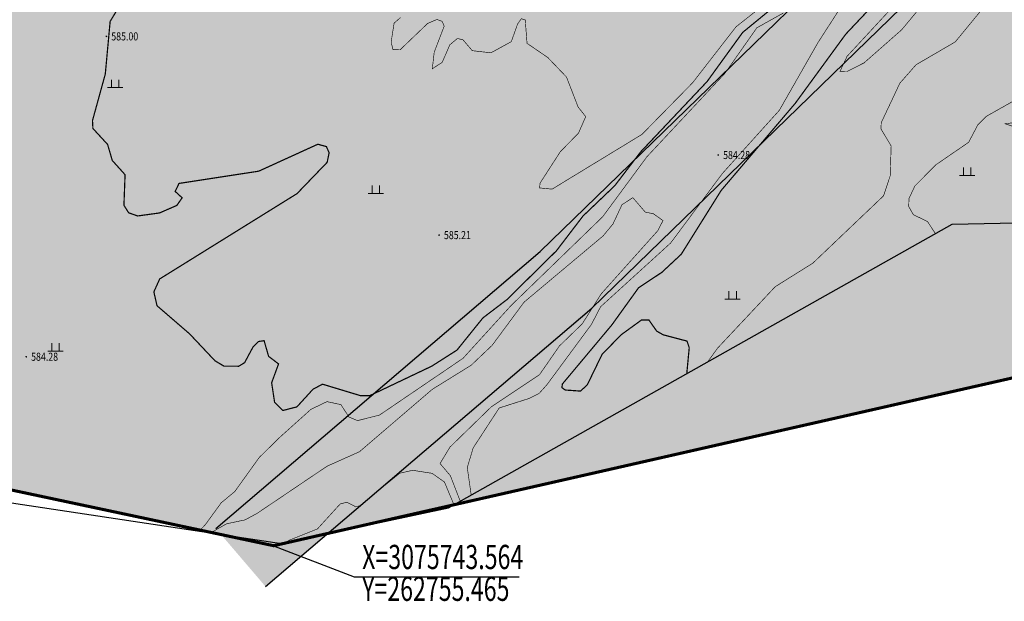
# Model space of a CAD drawing. Extents: x 262448 to 267977, y 3075730 to 3085618.
# Drawn here: x 263087 to 263330, y 3080506 to 3080650 of the extents above; entities that cross this region are included whole.
import ezdxf
from ezdxf.enums import TextEntityAlignment as Align

# ---------------------------------------------------------------- set-up
doc = ezdxf.new("R2010")
doc.units = 0
for name, color, linetype in [('DGX', 2, 'Continuous'), ('GCD', 251, 'Continuous'), ('ZBTZ', 3, 'Continuous'), ('坐标', 9, 'Continuous'), ('项目红线新确定', 6, 'Continuous')]:
    doc.layers.add(name, color=color, linetype=linetype)
doc.layers.add('着色-旱地', color=7, linetype='Continuous', true_color=0xffffc8)
doc.layers.add('着色-河流水面', color=7, linetype='Continuous', true_color=0x96f0ff)
doc.styles.add('宋体6', font='txt', dxfattribs={"width": 0.7})

# ---------------------------------------------------------------- blocks, each defined once
blk = doc.blocks.new('gc200')
at = {"const_width": 0.2}
blk.add_lwpolyline([(-0.1, 0, 1), (0.1, 0, 1)], format="xyb", close=True, dxfattribs=at)
blk = doc.blocks.new('gc119')
at = {"color": 0, "linetype": 'Continuous', "lineweight": 13, "flags": 128}
for points in [[(-1.25, 0), (1.25, 0)], [(-0.6, 0), (-0.6, 1.3)], [(0.6, 0), (0.6, 1.3)]]:
    blk.add_lwpolyline(points, dxfattribs=at)

msp = doc.modelspace()

# ---------------------------------------------------------------- hatches: boundary and pattern name
at = {"layer": '着色-旱地', "ltscale": 2}
msp.add_hatch(color=256, dxfattribs=at).paths.add_polyline_path([(263149.41, 3080520.05), (263756.63, 3080658.06), (264500.07, 3081344.5), (264495.41, 3081689.53), (264343.1, 3081813.86), (264147.09, 3081829.72), (264001.29, 3081798.45), (263755.8, 3081576.93), (263805.83, 3081368.96), (263676.59, 3081141.2), (263552.05, 3081096.89), (263126.67, 3081113.63), (262965.53, 3080937.42), (262887.91, 3080689.31), (262925.12, 3080567.74)])
at = {"layer": '着色-河流水面', "true_color": 0x96f0ff}
msp.add_hatch(color=131, dxfattribs=at).paths.add_polyline_path([(263147.41, 3080509.93), (263228.11, 3080578.86), (263347.28, 3080694.69), (263376.9, 3080716.69), (263437.21, 3080751.77), (263494.68, 3080765.8), (263522.44, 3080784.08), (263600.33, 3080851.26), (263628.12, 3080867.32), (263660.44, 3080902.66), (263750.53, 3080982.94), (263820.99, 3081056.27), (263848.69, 3081100.66), (263876.13, 3081157.17), (263898.31, 3081224.04), (263901.21, 3081265.48), (263899.26, 3081317.75), (263901.39, 3081355.75), (263912.59, 3081385.71), (263913.91, 3081444.98), (263933.12, 3081488.58), (263945.29, 3081509.22), (263956.35, 3081522.81), (263967.36, 3081530.34), (263992.5, 3081547.82), (264032.2, 3081572.67), (264049.72, 3081583.16), (264092.96, 3081602.58), (264123.22, 3081612.87), (264194.94, 3081627.6), (264248.21, 3081631.38), (264298.64, 3081643.02), (264344.78, 3081647.07), (264409.04, 3081667.05), (264495.48, 3081684.72), (264492.34, 3081692.04), (264394.63, 3081677.28), (264466.8, 3081712.89), (264456.96, 3081720.92), (264398.64, 3081695.87), (264339.46, 3081665.58), (264295.67, 3081661.73), (264245.4, 3081650.13), (264192.36, 3081646.37), (264118.26, 3081631.15), (264086.03, 3081620.19), (264040.96, 3081599.95), (264022.33, 3081588.79), (263982.09, 3081563.6), (263956.64, 3081545.9), (263933.18, 3081529.87), (263922.83, 3081519.43), (263905.46, 3081502.36), (263880, 3081450.74), (263872.65, 3081430.5), (263876.72, 3081389.66), (263880.37, 3081316.92), (263882.29, 3081265.79), (263879.62, 3081227.73), (263858.58, 3081164.3), (263832.13, 3081109.82), (263806, 3081067.94), (263737.41, 3080996.57), (263648.91, 3080917.69), (263604.29, 3080888.42), (263587, 3080865.03), (263503.66, 3080807.54), (263493.4, 3080802.58), (263438.43, 3080776.11), (263366.34, 3080732.4), (263335, 3080709.12), (263215.37, 3080592.84), (263135.13, 3080524.3)])

# ---------------------------------------------------------------- linework, layer by layer
at = {"color": 251, "true_color": 0x636466}
msp.add_lwpolyline([(263552.22, 3081096.88), (263352.62, 3081107.02), (263166.59, 3081088.14), (263125.99, 3081071.16), (262976.68, 3080932.19), (262887.91, 3080689.31), (262926.46, 3080575.44), (263006.74, 3080542.4), (263151.35, 3080520.58), (263192.67, 3080529.42), (263317.22, 3080599.63), (263487.46, 3080603.2), (263756.63, 3080658.06)], dxfattribs=at)
at = {"color": 5}
for points in [[(263135.13, 3080524.3), (263215.37, 3080592.84), (263335, 3080709.12), (263366.34, 3080732.4), (263438.43, 3080776.11), (263493.4, 3080802.58), (263503.66, 3080807.54), (263587, 3080865.03)], [(263147.41, 3080509.93), (263228.11, 3080578.86), (263347.28, 3080694.69), (263376.9, 3080716.69), (263437.21, 3080751.77), (263494.68, 3080765.8), (263522.44, 3080784.08), (263600.33, 3080851.26)]]:
    msp.add_lwpolyline(points, dxfattribs=at)
at = {"layer": 'DGX', "color": 251, "linetype": 'Continuous', "true_color": 0x636466, "flags": 128}
for points, const_width, elevation in [([(263348.25, 3080694.6), (263328.31, 3080683.96), (263307.83, 3080664.61), (263290.92, 3080646.67), (263278.42, 3080629.54), (263260.13, 3080608.02), (263250.22, 3080592.18), (263245.43, 3080587.72), (263239.67, 3080583.89), (263233.06, 3080574.7), (263220.84, 3080560.09), (263220.71, 3080559.18), (263221.54, 3080558.59), (263225.31, 3080558.33), (263226.99, 3080559.87), (263230.66, 3080567.44), (263235.4, 3080572.29), (263240.37, 3080575.9), (263242.21, 3080575.95), (263244.17, 3080573.16), (263245.8, 3080572.25), (263251.66, 3080570.7), (263252.21, 3080569.08), (263251.6, 3080562.64)], 0.3, 585), ([(263297.26, 3080665.06), (263284.05, 3080644.59), (263274.5, 3080627.83), (263260.45, 3080612.24), (263247.61, 3080594.98), (263230.28, 3080579.2), (263228.03, 3080574.85), (263217.02, 3080559.92), (263215.11, 3080557.78), (263212.49, 3080556.47), (263205.2, 3080554.15), (263198.77, 3080544.27), (263197.3, 3080539.41), (263198.28, 3080532.59)], 0.15, 584), ([(263180.76, 3080650.78), (263179.2, 3080649.4), (263178.47, 3080644.71), (263178.93, 3080642.83), (263180.68, 3080642.8), (263187.49, 3080649.33), (263189.81, 3080650.31), (263191.05, 3080649.86), (263191.6, 3080648.68), (263189.13, 3080642.23), (263188.65, 3080638.11), (263191.09, 3080639.69), (263192.98, 3080644.02), (263194.85, 3080645.61), (263196.22, 3080645.29), (263198.55, 3080642.59), (263203.16, 3080642.06), (263208.2, 3080644.83), (263209.76, 3080649.22), (263210.69, 3080650.51), (263211.64, 3080650.17), (263212.09, 3080644.4), (263217.21, 3080640.91), (263221.85, 3080636.06), (263224.72, 3080628.65), (263226.6, 3080626.27), (263224.83, 3080622.2), (263220.31, 3080617.57), (263215.31, 3080609.81), (263215.19, 3080608.61), (263218.29, 3080608.32), (263240.51, 3080621.86), (263253.04, 3080634.64), (263263.76, 3080648.47), (263277.81, 3080659.6)], 0.15, 586), ([(263113.65, 3080657.6), (263108.96, 3080649.83), (263107.76, 3080636.81), (263104.59, 3080625.27), (263104.7, 3080623.33), (263108.33, 3080619.38), (263109.49, 3080615.41), (263112.65, 3080611.89), (263112.37, 3080604.31), (263113.54, 3080602.46), (263115.76, 3080601.68), (263121.17, 3080602.42), (263125.45, 3080604.28), (263126.77, 3080606.17), (263125.05, 3080607.75), (263125.99, 3080609.73), (263145.71, 3080612.76), (263160.33, 3080619.43), (263162.46, 3080618.85), (263163.13, 3080617.31), (263162.64, 3080614.95), (263155.19, 3080607.21), (263121.22, 3080586.09), (263119.77, 3080582.88), (263120.56, 3080579.45), (263128.62, 3080572.49), (263134.88, 3080565.84), (263137.12, 3080564.5), (263140.76, 3080564.48), (263142.22, 3080565.36), (263144.26, 3080569.17), (263145.69, 3080570.6), (263147.04, 3080570.81), (263148.16, 3080566.93), (263150.62, 3080565.05), (263148.91, 3080560.39), (263149.64, 3080555.55), (263151.67, 3080553.53), (263155.14, 3080554.4), (263159.14, 3080558.78), (263161.48, 3080560.04), (263170.87, 3080557.2), (263173.13, 3080557.17), (263188.52, 3080564.5), (263194.76, 3080568.48), (263201.17, 3080576.44), (263207.1, 3080580.96), (263219.37, 3080593.07), (263225.93, 3080601.66), (263233.78, 3080609.16), (263240.18, 3080617.52), (263256.62, 3080634.94), (263265.43, 3080647.11), (263279.23, 3080658.43)], 0.3, 585), ([(263325.87, 3080654.32), (263318.01, 3080644.76), (263308.32, 3080639.11), (263304.31, 3080634.54), (263299.71, 3080624.77), (263299.63, 3080623.23), (263302.16, 3080618.99), (263301.92, 3080611.63), (263300.29, 3080606.67), (263282.79, 3080590), (263273.47, 3080584.16), (263259.24, 3080568.98), (263256.75, 3080565.54)], 0.15, 586), ([(263303.37, 3080654.3), (263291.25, 3080641.19), (263289.51, 3080637.47), (263291.2, 3080637.43), (263295.46, 3080639.57), (263304.78, 3080647.78), (263310.74, 3080654.96)], 0.15, 586), ([(263130.99, 3080523.65), (263132.48, 3080525.23), (263136.45, 3080530.69), (263139.79, 3080533.46), (263145.83, 3080541.88), (263150.96, 3080546.92), (263158.64, 3080553.82), (263162.6, 3080555.72), (263166.04, 3080554.98), (263168.04, 3080551.91), (263170.16, 3080551.02), (263175.59, 3080552.39), (263196.25, 3080566.44), (263208.17, 3080579.54), (263230.78, 3080601.46), (263241.74, 3080616.33), (263261.02, 3080636.96), (263268.94, 3080648.26), (263275.49, 3080651.91)], 0.15, 584), ([(263332.4, 3080630.12), (263325.69, 3080626.33), (263323.6, 3080624.24), (263321.33, 3080619.91), (263313.17, 3080614.31), (263308.01, 3080609.07), (263306.57, 3080606), (263306.5, 3080604.01), (263307.64, 3080602.01), (263311.17, 3080600.27), (263313.11, 3080597.31)], 0.15, 587), ([(263336.99, 3080625.4), (263330.35, 3080624.49), (263335.7, 3080622.71)], 0.15, 588), ([(263133.97, 3080523.2), (263134.22, 3080523.46), (263137.74, 3080525.47), (263142.31, 3080526.44), (263145.26, 3080528.02), (263162.63, 3080539.74), (263170.62, 3080543.31), (263188.68, 3080558.78), (263198.27, 3080564.73), (263203.46, 3080569.66), (263211.35, 3080580.34), (263230.93, 3080596.76), (263233.35, 3080599.7), (263235.57, 3080604.45), (263238.26, 3080606.21), (263241.32, 3080602.64), (263243.37, 3080602.21), (263245.72, 3080600.53), (263244.42, 3080598.02), (263230.44, 3080582.4), (263225.75, 3080574.99), (263220.08, 3080569.48), (263215.17, 3080562.38), (263203.26, 3080554.44), (263193.05, 3080544.49), (263190.56, 3080540.41), (263193.12, 3080537.38), (263195.57, 3080531.06)], 0.15, 583), ([(263152.29, 3080520.78), (263153.27, 3080521.42), (263160.24, 3080524.21), (263165.86, 3080530.38), (263167.5, 3080530.82), (263169.76, 3080529.66), (263170.86, 3080530.02), (263180.59, 3080537.99), (263183.79, 3080538.72), (263188.6, 3080537.97), (263191.66, 3080535.81), (263194.01, 3080530.18)], 0.15, 582)]:
    msp.add_lwpolyline(points, dxfattribs=dict(at, const_width=const_width, elevation=elevation))
at = {"layer": '坐标', "color": 9}
msp.add_lwpolyline([(263149.41, 3080520.05), (263169.3, 3080512.39), (263210.14, 3080512.39)], dxfattribs=at)
at = {"layer": '坐标', "color": 1}
msp.add_point((263149.41, 3080520.05), dxfattribs=at)
at = {"layer": '项目红线新确定', "linetype": 'Continuous', "const_width": 0.759, "flags": 128}
msp.add_lwpolyline([(263149.41, 3080520.05), (263756.63, 3080658.06), (264500.07, 3081344.5), (264495.41, 3081689.53), (264343.1, 3081813.86), (264147.09, 3081829.72), (264001.29, 3081798.45), (263755.8, 3081576.93), (263805.83, 3081368.96), (263676.59, 3081141.2), (263552.05, 3081096.89), (263126.67, 3081113.63), (262965.53, 3080937.42), (262887.91, 3080689.31), (262925.12, 3080567.74)], close=True, dxfattribs=at)

# ---------------------------------------------------------------- block references
at = {"layer": 'GCD', "color": 251, "true_color": 0x636466}
ref = msp.add_blockref('gc200', (263108.04, 3080646.13, 585), dxfattribs=at)
ref.add_attrib('height', '585.00', dxfattribs={"height": 2, "width": 0.8}).set_placement((263109.24, 3080646.13, 585), align=Align.MIDDLE_LEFT)
ref = msp.add_blockref('gc200', (263259.39, 3080616.76, 584.28), dxfattribs=at)
ref.add_attrib('height', '584.28', dxfattribs={"height": 2, "width": 0.8}).set_placement((263260.59, 3080616.76, 584.28), align=Align.MIDDLE_LEFT)
ref = msp.add_blockref('gc200', (263190.33, 3080596.94, 585.21), dxfattribs=at)
ref.add_attrib('height', '585.21', dxfattribs={"height": 2, "width": 0.8}).set_placement((263191.53, 3080596.94, 585.21), align=Align.MIDDLE_LEFT)
ref = msp.add_blockref('gc200', (263088.21, 3080566.83, 584.28), dxfattribs=at)
ref.add_attrib('height', '584.28', dxfattribs={"height": 2, "width": 0.8}).set_placement((263089.41, 3080566.83, 584.28), align=Align.MIDDLE_LEFT)
at = {"layer": 'ZBTZ', "linetype": 'Continuous', "xscale": 1.518, "yscale": 1.518, "zscale": 0.7590000000000001}
for p in [(263110.22, 3080633.44, 585), (263320.93, 3080611.71), (263174.71, 3080607.27), (263262.95, 3080581.06, 586), (263095.45, 3080568.19)]:
    msp.add_blockref('gc119', p, dxfattribs=at)

# ---------------------------------------------------------------- texts
at = {"layer": '坐标', "color": 3, "style": '宋体6', "width": 0.7}
msp.add_text('X=3075743.564', height=6, dxfattribs=at).set_placement((263171.3, 3080512.39), align=Align.BOTTOM_LEFT)
msp.add_text('Y=262755.465', height=6, dxfattribs=at).set_placement((263171.3, 3080512.39), align=Align.TOP_LEFT)

doc.saveas('drawing.dxf')
